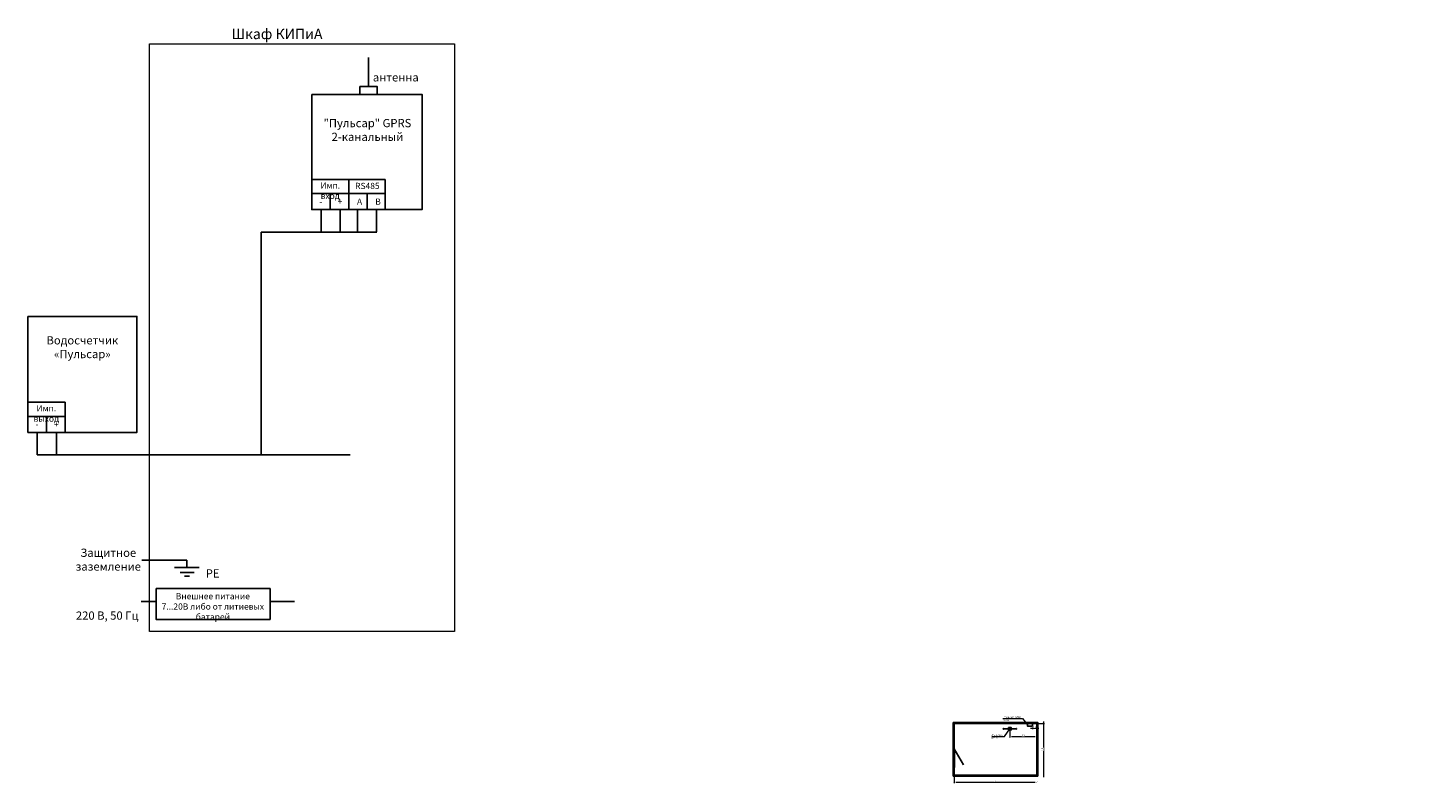
# Model space of a CAD drawing. Units: millimetres. Extents: x -20370 to 94984, y -50734 to -2686.
# Drawn here: x -20370 to -13600, y -6348 to -2686 of the extents above; entities that cross this region are included whole.
import ezdxf

# ---------------------------------------------------------------- set-up
doc = ezdxf.new("R2010")
doc.units = ezdxf.units.MM
doc.header["$PDMODE"] = 65
doc.layers.add('Надписи', color=7, linetype='Continuous', lineweight=25)
doc.styles.add('GOST 2.304', font='isocpeui.ttf', dxfattribs={"width": 0.8})
doc.styles.add('GOST B', font='txt')
doc.styles.add('ГОСТ 2.304', font='txt', dxfattribs={"width": 0.75})
doc.dimstyles.new('СПДС', dxfattribs={"dimscale": 100, "dimtxt": 2.5, "dimasz": 1, "dimexe": 1, "dimexo": 0.625, "dimgap": 0.5, "dimtad": 1, "dimdec": 0, "dimtxsty": 'ГОСТ 2.304', "dimblk": 'ARCHTICK', "dimcen": 1, "dimdle": 1, "dimadec": 0, "dimazin": 2, "dimtfac": 0.75, "dimtdec": 4, "dimtmove": 1, "dimatfit": 3, "dimfxl": 1, "dimtfill": 1, "dimtolj": 1, "dimarcsym": 1})

# ---------------------------------------------------------------- blocks, each defined once
blk = doc.blocks.new('_ArchTick')
at = {"color": 0, "linetype": 'ByBlock', "const_width": 0.15}
blk.add_lwpolyline([(-0.5, -0.5), (0.5, 0.5)], dxfattribs=at)
blk = doc.blocks.new('*D47')
at = {"layer": 'Надписи', "color": 0, "lineweight": 13, "transparency": 16777216}
for p, q in [((-15508.9, -6082.3), (-15468.6, -6082.3)), ((-15498.9, -6072.7), (-15498.9, -6086.6))]:
    blk.add_line(p, q, dxfattribs=at)
at = {"layer": 'Надписи', "color": 0, "lineweight": 13, "transparency": 16777216, "xscale": 7.6, "yscale": 7.6, "zscale": 7.6, "rotation": 180}
blk.add_blockref('_ArchTick', (-15498.9, -6082.3), dxfattribs=at)
at = {"layer": 'Надписи', "color": 0, "lineweight": 13, "transparency": 16777216, "xscale": 7.6, "yscale": 7.6, "zscale": 7.6}
blk.add_blockref('_ArchTick', (-15478.6, -6082.3), dxfattribs=at)
at = {"layer": 'Надписи', "color": 0, "lineweight": 13, "transparency": 16777216, "insert": (-15489.6, -6076.8), "char_height": 7.6, "attachment_point": 5, "style": 'GOST B', "bg_fill": 3, "box_fill_scale": 1.1, "bg_fill_color": 256, "bg_fill_true_color": 13158600, "bg_fill_transparency": 0}
blk.add_mtext('\\A1;0,2', dxfattribs=at)
at = {"layer": 'Defpoints', "color": 0, "lineweight": 25, "transparency": 16777216}
for p in [(-15498.9, -6071.5), (-15478.6, -6071.5), (-15478.6, -6082.3)]:
    blk.add_point(p, dxfattribs=at)
blk = doc.blocks.new('*D48')
at = {"layer": 'Defpoints', "color": 0}
for p in [(-15608.7, -6084.8), (-15478.7, -6058.8), (-15478.7, -6122.1)]:
    blk.add_point(p, dxfattribs=at)
at = {"layer": 'Надписи', "color": 0, "lineweight": 13}
for p, q in [((-15608.7, -6086), (-15608.7, -6126.5)), ((-15601.1, -6122.1), (-15486.3, -6122.1))]:
    blk.add_line(p, q, dxfattribs=at)
at = {"layer": 'Надписи', "color": 0, "lineweight": 13, "xscale": 7.6, "yscale": 7.6, "zscale": 7.6, "rotation": 180}
blk.add_blockref('_ArchTick', (-15608.7, -6122.1), dxfattribs=at)
at = {"layer": 'Надписи', "color": 0, "lineweight": 13, "xscale": 7.6, "yscale": 7.6, "zscale": 7.6}
blk.add_blockref('_ArchTick', (-15478.7, -6122.1), dxfattribs=at)
at = {"layer": 'Надписи', "color": 0, "lineweight": 13, "insert": (-15543.7, -6116.6), "char_height": 7.6, "attachment_point": 5, "style": 'GOST B', "bg_fill": 3, "box_fill_scale": 1.1, "bg_fill_color": 256, "bg_fill_true_color": 13158600, "bg_fill_transparency": 0}
blk.add_mtext('\\A1;1,3', dxfattribs=at)
blk = doc.blocks.new('*D49')
at = {"layer": 'Defpoints', "color": 0}
for p in [(-15878.7, -6308.8), (-15478.7, -6308.8), (-15478.7, -6343.5)]:
    blk.add_point(p, dxfattribs=at)
at = {"layer": 'Надписи', "color": 0, "lineweight": 13, "ltscale": 2}
for p, q in [((-15878.7, -6310), (-15878.7, -6347.8)), ((-15871.1, -6343.5), (-15486.3, -6343.5))]:
    blk.add_line(p, q, dxfattribs=at)
at = {"layer": 'Надписи', "color": 0, "lineweight": 13, "xscale": 7.6, "yscale": 7.6, "zscale": 7.6, "rotation": 180}
blk.add_blockref('_ArchTick', (-15878.7, -6343.5), dxfattribs=at)
at = {"layer": 'Надписи', "color": 0, "lineweight": 13, "xscale": 7.6, "yscale": 7.6, "zscale": 7.6}
blk.add_blockref('_ArchTick', (-15478.7, -6343.5), dxfattribs=at)
at = {"layer": 'Надписи', "color": 0, "lineweight": 13, "insert": (-15678.9, -6338.7), "char_height": 7.6, "attachment_point": 5, "style": 'GOST B', "bg_fill": 3, "box_fill_scale": 1.1, "bg_fill_color": 256, "bg_fill_true_color": 13158600, "bg_fill_transparency": 0}
blk.add_mtext('\\A1;{\\fGOST Common|b0|i0|c204|p34;4}', dxfattribs=at)
blk = doc.blocks.new('*D50')
at = {"layer": 'Defpoints', "color": 0, "lineweight": 25, "transparency": 16777216}
for p in [(-15478.7, -6058.8), (-15478.7, -6308.8), (-15445.3, -6308.8)]:
    blk.add_point(p, dxfattribs=at)
at = {"layer": 'Надписи', "color": 0, "lineweight": 13, "transparency": 16777216}
for p, q in [((-15477.4, -6058.8), (-15440.9, -6058.8)), ((-15445.3, -6048.8), (-15445.3, -6318.8))]:
    blk.add_line(p, q, dxfattribs=at)
at = {"layer": 'Надписи', "color": 0, "lineweight": 13, "transparency": 16777216, "xscale": 7.6, "yscale": 7.6, "zscale": 7.6}
for p, rotation in [((-15445.3, -6058.8), 90), ((-15445.3, -6308.8), 270)]:
    blk.add_blockref('_ArchTick', p, dxfattribs=dict(at, rotation=rotation))
at = {"layer": 'Надписи', "color": 0, "lineweight": 13, "transparency": 16777216, "insert": (-15450.1, -6184.7), "char_height": 7.6, "attachment_point": 5, "rotation": 90, "style": 'GOST B', "bg_fill": 3, "box_fill_scale": 1.1, "bg_fill_color": 256, "bg_fill_true_color": 13158600, "bg_fill_transparency": 0}
blk.add_mtext('\\A1;{\\fGOST Common|b0|i0|c204|p34;2.5}', dxfattribs=at)

msp = doc.modelspace()

# ---------------------------------------------------------------- hatches: boundary and pattern name
at = {"true_color": 0x2776bb}
h = msp.add_hatch(color=152, dxfattribs=at)
edge = h.paths.add_edge_path()
edge.add_spline(control_points=[(-13602.6, -4381.3), (-13602.6, -4381.3), (-13602.6, -4381.3), (-13602.6, -4381.3), (-13602.6, -4381.4), (-13602.6, -4381.4), (-13602.6, -4381.4), (-13602.6, -4381.5), (-13602.6, -4381.5), (-13602.6, -4381.5), (-13602.6, -4381.6), (-13602.6, -4381.6), (-13602.6, -4381.6), (-13602.6, -4381.6), (-13602.6, -4381.7), (-13602.6, -4381.7), (-13602.6, -4381.7), (-13602.6, -4381.7), (-13602.6, -4381.7)], knot_values=[0, 0, 0, 0, 0.085729, 0.167678, 0.245593, 0.320021, 0.390706, 0.457661, 0.520927, 0.580478, 0.637504, 0.692945, 0.746833, 0.799567, 0.851243, 0.901962, 0.951477, 1, 1, 1, 1], degree=3, periodic=0)
edge.add_line((-13602.6, -4381.7), (-13602.7, -4381.7))
edge.add_line((-13602.7, -4381.7), (-13602.7, -4382))
edge.add_line((-13602.7, -4382), (-13602.6, -4382))
edge.add_line((-13602.6, -4382), (-13602.6, -4381.8))
edge.add_line((-13602.6, -4381.8), (-13602.2, -4381.8))
edge.add_line((-13602.2, -4381.8), (-13602.2, -4382))
edge.add_line((-13602.2, -4382), (-13602.1, -4382))
edge.add_line((-13602.1, -4382), (-13602.1, -4381.7))
edge.add_line((-13602.1, -4381.7), (-13602.1, -4381.7))
edge.add_line((-13602.1, -4381.7), (-13602.1, -4381.2))
edge.add_line((-13602.1, -4381.2), (-13602.6, -4381.2))
edge.add_line((-13602.6, -4381.2), (-13602.6, -4381.3))
edge = h.paths.add_edge_path(flags=16)
edge.add_spline(control_points=[(-13602.5, -4381.7), (-13602.5, -4381.7), (-13602.5, -4381.7), (-13602.5, -4381.7), (-13602.5, -4381.7), (-13602.5, -4381.6), (-13602.5, -4381.6), (-13602.5, -4381.6), (-13602.5, -4381.6), (-13602.5, -4381.5), (-13602.5, -4381.5), (-13602.4, -4381.5), (-13602.4, -4381.5), (-13602.4, -4381.4), (-13602.4, -4381.4), (-13602.4, -4381.4), (-13602.4, -4381.3), (-13602.4, -4381.3), (-13602.4, -4381.3)], knot_values=[0, 0, 0, 0, 0.044059, 0.090093, 0.138477, 0.189016, 0.242069, 0.297703, 0.355975, 0.416648, 0.480054, 0.545941, 0.614636, 0.686168, 0.760566, 0.837558, 0.917461, 1, 1, 1, 1], degree=3, periodic=0)
edge.add_line((-13602.4, -4381.3), (-13602.2, -4381.3))
edge.add_line((-13602.2, -4381.3), (-13602.2, -4381.7))
edge.add_line((-13602.2, -4381.7), (-13602.5, -4381.7))
h = msp.add_hatch(color=152, dxfattribs=at)
edge = h.paths.add_edge_path()
edge.add_line((-13600.7, -4381.8), (-13600.5, -4381.8))
edge.add_line((-13600.5, -4381.8), (-13600.5, -4381.6))
edge.add_line((-13600.5, -4381.6), (-13600.4, -4381.6))
edge.add_spline(control_points=[(-13600.4, -4381.6), (-13600.4, -4381.6), (-13600.4, -4381.6), (-13600.4, -4381.6), (-13600.4, -4381.6), (-13600.4, -4381.6), (-13600.4, -4381.6), (-13600.3, -4381.6), (-13600.3, -4381.6), (-13600.3, -4381.6), (-13600.3, -4381.6)], knot_values=[0, 0, 0, 0, 0.158651, 0.307316, 0.44598, 0.575658, 0.696357, 0.80641, 0.907514, 1, 1, 1, 1], degree=3, periodic=0)
edge.add_spline(control_points=[(-13600.3, -4381.6), (-13600.3, -4381.6), (-13600.3, -4381.6), (-13600.3, -4381.6), (-13600.3, -4381.6), (-13600.2, -4381.5), (-13600.2, -4381.5), (-13600.2, -4381.5), (-13600.2, -4381.5), (-13600.2, -4381.5), (-13600.2, -4381.5), (-13600.2, -4381.4), (-13600.2, -4381.4), (-13600.2, -4381.4), (-13600.2, -4381.4)], knot_values=[0, 0, 0, 0, 0.068755, 0.139724, 0.212466, 0.288478, 0.36673, 0.445336, 0.526882, 0.611406, 0.699903, 0.793108, 0.892555, 1, 1, 1, 1], degree=3, periodic=0)
edge.add_spline(control_points=[(-13600.2, -4381.4), (-13600.2, -4381.4), (-13600.2, -4381.4), (-13600.2, -4381.4), (-13600.2, -4381.3), (-13600.2, -4381.3), (-13600.2, -4381.3), (-13600.2, -4381.3), (-13600.2, -4381.3), (-13600.2, -4381.3), (-13600.2, -4381.3), (-13600.2, -4381.2), (-13600.2, -4381.2), (-13600.2, -4381.2), (-13600.3, -4381.2), (-13600.3, -4381.2), (-13600.3, -4381.2), (-13600.3, -4381.2), (-13600.3, -4381.2)], knot_values=[0, 0, 0, 0, 0.075235, 0.147203, 0.216244, 0.282868, 0.347589, 0.410538, 0.472652, 0.534553, 0.595527, 0.654845, 0.712878, 0.770379, 0.82775, 0.884711, 0.941893, 1, 1, 1, 1], degree=3, periodic=0)
edge.add_spline(control_points=[(-13600.3, -4381.2), (-13600.3, -4381.2), (-13600.3, -4381.2), (-13600.3, -4381.2), (-13600.3, -4381.2), (-13600.4, -4381.2), (-13600.4, -4381.2), (-13600.4, -4381.2), (-13600.4, -4381.2), (-13600.4, -4381.2), (-13600.5, -4381.2)], knot_values=[0, 0, 0, 0, 0.068029, 0.151402, 0.252067, 0.368546, 0.501667, 0.650731, 0.81737, 1, 1, 1, 1], degree=3, periodic=0)
edge.add_line((-13600.5, -4381.2), (-13600.7, -4381.2))
edge.add_line((-13600.7, -4381.2), (-13600.7, -4381.8))
edge = h.paths.add_edge_path(flags=16)
edge.add_line((-13600.5, -4381.5), (-13600.5, -4381.3))
edge.add_line((-13600.5, -4381.3), (-13600.4, -4381.3))
edge.add_spline(control_points=[(-13600.5, -4381.3), (-13600.5, -4381.3), (-13600.4, -4381.3), (-13600.4, -4381.3), (-13600.4, -4381.3), (-13600.4, -4381.3), (-13600.4, -4381.3), (-13600.4, -4381.3), (-13600.4, -4381.3), (-13600.4, -4381.3), (-13600.4, -4381.3)], knot_values=[0, 0, 0, 0, 0.179753, 0.342934, 0.492137, 0.624815, 0.740998, 0.84327, 0.929147, 1, 1, 1, 1], degree=3, periodic=0)
edge.add_spline(control_points=[(-13600.4, -4381.3), (-13600.4, -4381.3), (-13600.4, -4381.3), (-13600.3, -4381.3), (-13600.3, -4381.3), (-13600.3, -4381.3), (-13600.3, -4381.3), (-13600.3, -4381.4), (-13600.3, -4381.4), (-13600.3, -4381.4), (-13600.3, -4381.4)], knot_values=[0, 0, 0, 0, 0.129263, 0.252255, 0.374356, 0.496649, 0.619049, 0.740879, 0.866317, 1, 1, 1, 1], degree=3, periodic=0)
edge.add_spline(control_points=[(-13600.3, -4381.4), (-13600.3, -4381.4), (-13600.3, -4381.4), (-13600.3, -4381.4), (-13600.3, -4381.4), (-13600.3, -4381.4), (-13600.3, -4381.5), (-13600.3, -4381.5), (-13600.3, -4381.5), (-13600.3, -4381.5), (-13600.4, -4381.5), (-13600.4, -4381.5), (-13600.4, -4381.5), (-13600.4, -4381.5), (-13600.4, -4381.5), (-13600.4, -4381.5), (-13600.4, -4381.5), (-13600.5, -4381.5), (-13600.5, -4381.5)], knot_values=[0, 0, 0, 0, 0.064407, 0.126616, 0.186908, 0.248148, 0.308985, 0.36969, 0.432143, 0.497667, 0.534643, 0.578459, 0.630029, 0.688894, 0.755076, 0.829236, 0.910872, 1, 1, 1, 1], degree=3, periodic=0)
edge.add_line((-13600.5, -4381.5), (-13600.5, -4381.5))
at = {"layer": 'Надписи', "lineweight": 25}
h = msp.add_hatch(dxfattribs=at)
h.set_pattern_fill('ANSI31', color=256)
h.set_pattern_definition([(45, (-22754.29, -3559.8496), (-2.245064, 2.245064), [])])
h.paths.add_polyline_path([(-15473.6, -6053.9), (-15883.6, -6053.9), (-15883.6, -6180.4), (-15878.7, -6180.4), (-15878.7, -6058.8), (-15478.7, -6058.8), (-15478.7, -6308.8), (-15878.7, -6308.8), (-15878.7, -6273.9), (-15883.6, -6273.9), (-15883.6, -6313.9), (-15473.6, -6313.9)])
at = {"layer": 'Надписи', "lineweight": 25, "ltscale": 10}
h = msp.add_hatch(color=256, dxfattribs=at)
h.dxf.hatch_style = 1
h.paths.add_polyline_path([(-15615, -6084.8), (-15615, -6079.1), (-15602.4, -6079.1), (-15602.4, -6084.8)])
h.paths.add_polyline_path([(-15615, -6084.8), (-15602.4, -6084.8), (-15602.4, -6090.5), (-15612.9, -6090.5), (-15615, -6090.5)])

# ---------------------------------------------------------------- linework, layer by layer
at = {"lineweight": 25}
for p, q in [((-18718.8, -2970.4), (-18718.8, -2830.1)), ((-18993.6, -3421.3), (-18638.1, -3421.3)), ((-18814.4, -3421.3), (-18814.4, -3567.2)), ((-18638.1, -3421.3), (-18638.1, -3567.6)), ((-18993.7, -3489.9), (-18637.9, -3489.9)), ((-18904, -3489.9), (-18904, -3567.6)), ((-18724.8, -3489.9), (-18724.8, -3567.5)), ((-18948.9, -3567.6), (-18948.9, -3675)), ((-18856.2, -3567.7), (-18856.2, -3675.8)), ((-18772.6, -3567.6), (-18772.6, -3676)), ((-18679.9, -3567.6), (-18679.9, -3675.8)), ((-18678.6, -3676), (-19238.7, -3676)), ((-19238.7, -3676), (-19238.7, -4755.8)), ((-20370.1, -4501.4), (-20190.5, -4501.4)), ((-20190.5, -4501.4), (-20190.5, -4647.3)), ((-20369.8, -4570.1), (-20190.5, -4570.1)), ((-20280.1, -4570.1), (-20280.1, -4647.7)), ((-20325, -4647.7), (-20325, -4755.8)), ((-20232.3, -4647.9), (-20232.3, -4755.8)), ((-20325, -4755.8), (-18808.3, -4755.8)), ((-19599.5, -5267.5), (-19817.6, -5267.5)), ((-19599.5, -5303.3), (-19599.5, -5267.5)), ((-19659.2, -5303.3), (-19539.7, -5303.3)), ((-19632.3, -5327.2), (-19563.6, -5327.2)), ((-19611.4, -5345.1), (-19587.5, -5345.1)), ((-19748.9, -5467.5), (-19820.6, -5467.5)), ((-19077.4, -5467.5), (-19199.1, -5467.5))]:
    msp.add_line(p, q, dxfattribs=at)
at = {"lineweight": 15}
msp.add_lwpolyline([(-19780.8, -2763.6), (-18301.1, -2763.6), (-18301.1, -5613.1), (-19780.8, -5613.1)], close=True, dxfattribs=at)
at = {"lineweight": 25}
for points in [[(-18760.6, -2970.1), (-18677, -2970.1), (-18677, -3009), (-18760.6, -3009)], [(-18993.7, -3009.2), (-18458.8, -3009.2), (-18458.8, -3567.6), (-18993.7, -3567.6)], [(-20370.4, -4085.3), (-19841.6, -4085.3), (-19841.6, -4647.7), (-20370.4, -4647.7)], [(-19748.9, -5404.8), (-19196.1, -5404.8), (-19196.1, -5554.1), (-19748.9, -5554.1)]]:
    msp.add_lwpolyline(points, close=True, dxfattribs=at)
at = {"layer": 'Надписи', "lineweight": 25}
for p, q in [((-15639.9, -6084.8), (-15577.6, -6084.8)), ((-15878.7, -6182.1), (-15833.6, -6260.1))]:
    msp.add_line(p, q, dxfattribs=at)
at = {"layer": 'Надписи', "color": 7, "lineweight": 30, "true_color": 0xffffff}
for p, q in [((-15883.6, -6182.1), (-15883.6, -6272.2)), ((-15878.7, -6182.1), (-15878.7, -6272.2))]:
    msp.add_line(p, q, dxfattribs=at)
at = {"layer": 'Надписи', "lineweight": 25}
for points in [[(-15883.6, -6053.9), (-15473.6, -6053.9), (-15473.6, -6313.9), (-15883.6, -6313.9)], [(-15878.7, -6058.8), (-15478.7, -6058.8), (-15478.7, -6308.8), (-15878.7, -6308.8)], [(-15523.8, -6058.8), (-15498.9, -6058.8), (-15498.9, -6071.5), (-15523.8, -6071.5)], [(-15883.6, -6180.4), (-15878.7, -6180.4), (-15878.7, -6182.1), (-15883.6, -6182.1)], [(-15883.6, -6272.2), (-15878.7, -6272.2), (-15878.7, -6273.9), (-15883.6, -6273.9)]]:
    msp.add_lwpolyline(points, close=True, dxfattribs=at)
for centre in [(-15639.9, -6084.8), (-15577.6, -6084.8)]:
    msp.add_circle(centre, 1.23, dxfattribs=at)

# ---------------------------------------------------------------- texts
at = {"linetype": 'ByBlock', "attachment_point": 1, "style": 'GOST 2.304'}
for s, width, heights, insert, char_height in [('{\\fGOST Common|b0|i0|c204|p34;Шкаф КИПиА}', 567.383, [0], (-19383.2, -2690.7), 50), ('{\\fGOST Common|b0|i0|c204|p34;антенна}', 567.383, [0], (-18697.9, -2906.1), 40), ('\\pxqc;"Пульсар" GPRS 2-канальный', 553.525, [0], (-19000.8, -3127.9), 40), ('\\pxqc;{\\fGOST Common|b0|i0|c204|p34;Имп. вход}', 182.513, [0], (-18995.8, -3435.7), 30), ('\\pxqc;{\\fGOST Common|b0|i0|c204|p34;RS485}', 182.513, [0], (-18815.5, -3437.5), 30), ('\\pxi-3,l4.0273,t4.0273;{\\fISOCPEUR|b0|i0|c204|p34;+}', 77.837, [0], (-18898.7, -3513.5), 30), ('\\pxi-3,l4.0273,t4.0273;{\\fISOCPEUR|b0|i0|c204|p34;А}', 77.837, [0], (-18805.7, -3513.5), 30), ('\\pxi-3,l4.0273,t4.0273;{\\fISOCPEUR|b0|i0|c204|p34;В}', 77.837, [0], (-18716.7, -3513.5), 30), ('\\pxi-3,l4.0273,t4.0273;{\\fISOCPEUR|b0|i0|c204|p34;-}', 77.837, [0], (-18988.3, -3513.5), 30), ('\\pxqc;{\\fGOST Common|b0|i0|c204|p34;Водосчетчик «Пульсар»}', 553.525, [0], (-20383.3, -4181), 40), ('\\pxqc;{\\fGOST Common|b0|i0|c204|p34;Имп. выход}', 181.296, [57.8], (-20371.9, -4515.9), 30), ('\\pxi-3,l4.0273,t4.0273;{\\fISOCPEUR|b0|i0|c204|p34;+}', 77.837, [0], (-20274.8, -4593.6), 30), ('\\pxi-3,l4.0273,t4.0273;{\\fISOCPEUR|b0|i0|c204|p34;-}', 77.837, [0], (-20364.4, -4593.6), 30), ('\\pxqc;{\\fGOST Common|b0|i0|c204|p34;Защитное заземление}', 518.928, [0], (-20240.3, -5211.1), 40), ('\\pxqc;{\\fGOST Common|b0|i0|c204|p34;РЕ}', 518.928, [0], (-19734.4, -5311.2), 40), ('\\pxqc;{\\fGOST Common|b0|i0|c204|p34;Внешнее питание\\P7...20В либо от литиевых батарей\\P}', 637.476, [0], (-19792.4, -5426.8), 30), ('\\pxqr;{\\fGOST Common|b0|i0|c204|p34;220 В, 50 Гц}', 567.383, [0], (-20401.8, -5515.7), 40)]:
    msp.add_mtext_dynamic_manual_height_columns(s, width=width, gutter_width=1, heights=heights, dxfattribs=dict(at, insert=insert, char_height=char_height))

# ---------------------------------------------------------------- next in the draw order: dimensions: what is measured, and where the dimension line sits
at = {"layer": 'Надписи', "lineweight": 13}
dim = msp.add_linear_dim(base=(-15478.6, -6082.3), p1=(-15498.9, -6071.5), p2=(-15478.6, -6071.5), text='0,2', dimstyle='СПДС', override={"dimscale": 2, "dimtxt": 3.8, "dimasz": 3.8, "dimexe": 2.18, "dimtxsty": 'GOST B', "dimsah": 1, "dimdle": 5, "dimse2": 1, "dimtmove": 0, "dimlwd": 13, "dimlwe": 13}, dxfattribs=at)
dim.commit()
dim.dimension.update_dxf_attribs({"geometry": '*D47', "text_midpoint": (-15489.6, -6082.3), "dimtype": 160})
at = {"layer": 'Надписи', "lineweight": 13, "ltscale": 2}
dim = msp.add_linear_dim(base=(-15478.7, -6343.5), p1=(-15878.7, -6308.8), p2=(-15478.7, -6308.8), text='{\\fGOST Common|b0|i0|c204|p34;4}', dimstyle='СПДС', override={"dimscale": 2, "dimtxt": 3.8, "dimasz": 3.8, "dimexe": 2.18, "dimtxsty": 'GOST B', "dimsah": 1, "dimdle": 5, "dimse2": 1, "dimtmove": 0, "dimlwd": 13, "dimlwe": 13}, dxfattribs=at)
dim.commit()
dim.dimension.update_dxf_attribs({"geometry": '*D49', "text_midpoint": (-15678.9, -6343.5), "dimtype": 160})

# ---------------------------------------------------------------- next in the draw order: dimensions: what is measured, and where the dimension line sits
at = {"layer": 'Надписи', "lineweight": 13}
dim = msp.add_linear_dim(base=(-15478.7, -6122.1), p1=(-15608.7, -6084.8), p2=(-15478.7, -6058.8), text='1,3', dimstyle='СПДС', override={"dimscale": 2, "dimtxt": 3.8, "dimasz": 3.8, "dimexe": 2.18, "dimtxsty": 'GOST B', "dimsah": 1, "dimdle": 5, "dimse2": 1, "dimtmove": 0, "dimlwd": 13, "dimlwe": 13}, dxfattribs=at)
dim.commit()
dim.dimension.update_dxf_attribs({"geometry": '*D48', "text_midpoint": (-15543.7, -6122.1), "dimtype": 160})

# ---------------------------------------------------------------- next in the draw order: linework, layer by layer
for p, q in [((-15642.1, -6035), (-15547.4, -6035)), ((-15635.2, -6122.7), (-15609.1, -6085)), ((-15547.4, -6035), (-15524, -6065.4)), ((-15696.2, -6122.7), (-15635.2, -6122.7))]:
    msp.add_line(p, q, dxfattribs=at)
at = {"layer": 'Надписи', "lineweight": 25, "ltscale": 10}
msp.add_lwpolyline([(-15615, -6079.1), (-15602.4, -6079.1), (-15602.4, -6090.5), (-15615, -6090.5)], close=True, dxfattribs=at)

# ---------------------------------------------------------------- next in the draw order: texts
at = {"layer": 'Надписи', "lineweight": 13, "char_height": 8, "attachment_point": 1}
for s, insert, width, style in [('"{\\fGOST Common|b0|i0|c204|p34;Пульсар" GPRS 3-кан. }', (-15640.5, -6024.4), 104.716, 'GOST 2.304'), ('{\\fGOST Common|b0|i0|c204|p34;«Пульсар» ДУ-15}', (-15698.6, -6110.3), 72.45, 'ГОСТ 2.304')]:
    msp.add_mtext(s, dxfattribs=dict(at, insert=insert, width=width, style=style))

# ---------------------------------------------------------------- next in the draw order: dimensions: what is measured, and where the dimension line sits
at = {"layer": 'Надписи', "lineweight": 13}
dim = msp.add_linear_dim(base=(-15445.3, -6308.8), p1=(-15478.7, -6058.8), p2=(-15478.7, -6308.8), angle=90, text='{\\fGOST Common|b0|i0|c204|p34;2.5}', dimstyle='СПДС', override={"dimscale": 2, "dimtxt": 3.8, "dimasz": 3.8, "dimexe": 2.18, "dimtxsty": 'GOST B', "dimsah": 1, "dimdle": 5, "dimse2": 1, "dimtmove": 0, "dimlwd": 13, "dimlwe": 13}, dxfattribs=at)
dim.commit()
dim.dimension.update_dxf_attribs({"geometry": '*D50', "text_midpoint": (-15445.3, -6184.7), "dimtype": 160})

doc.saveas('drawing.dxf')
